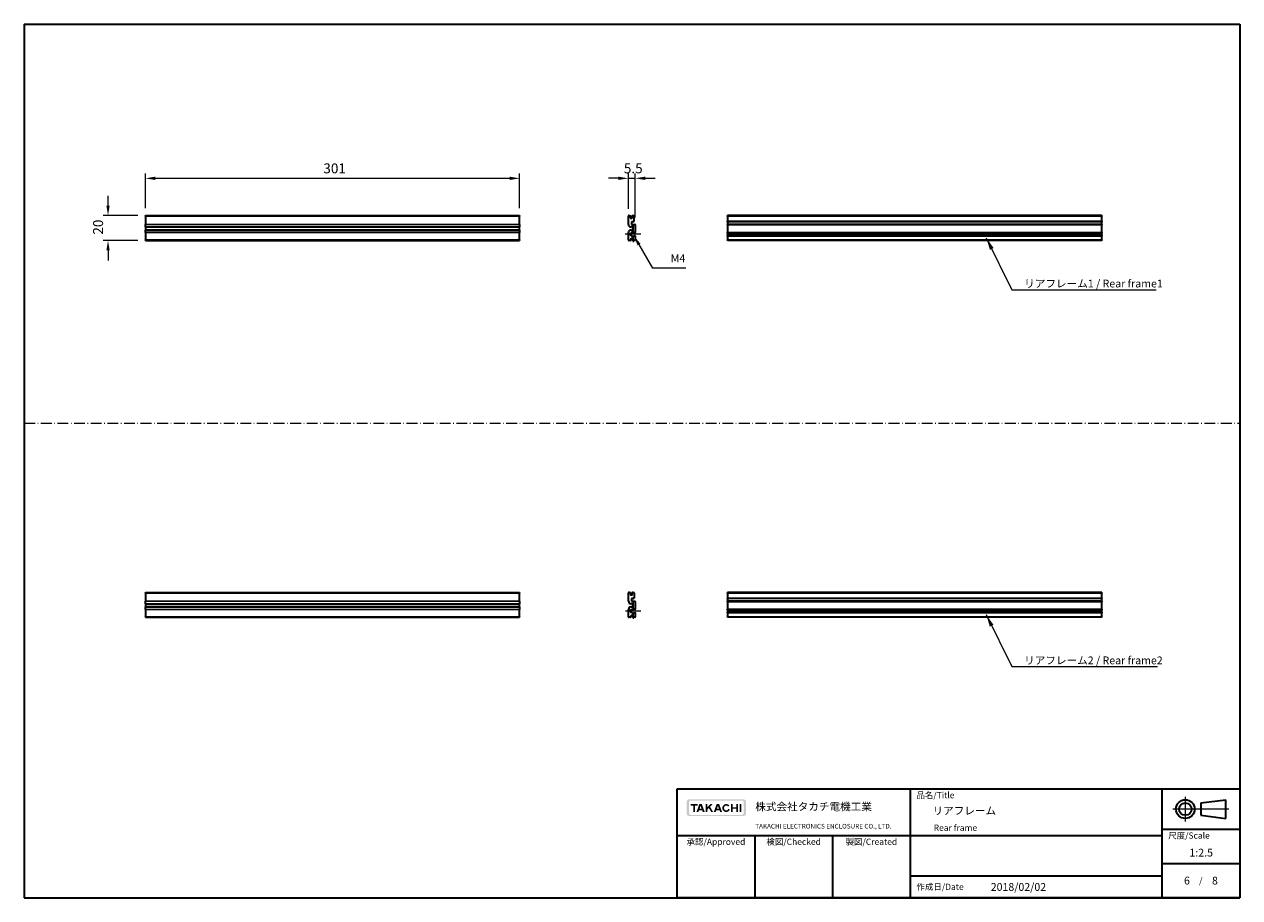
# Model space of a CAD drawing. Units: millimetres. Extents: x 58 to 9512, y 32 to 1156.
# Drawn here: x 6169 to 7146, y 32 to 735 of the extents above; entities that cross this region are included whole.
import ezdxf
from ezdxf.enums import TextEntityAlignment as Align

# ---------------------------------------------------------------- set-up
doc = ezdxf.new("R2010")
doc.units = ezdxf.units.MM
doc.header["$LTSCALE"] = 4
doc.linetypes.add('CHAIN', pattern=[0.35429999999999995, 0.2362, -0.0295, 0.0591, -0.0295])
doc.linetypes.add('DASH_DOT', pattern=[0.37, 0.24, -0.06, 0.01, -0.06])
doc.layers.get('Defpoints').update_dxf_attribs({"lineweight": 25})
for name, color, linetype, lineweight in [('Border (ISO)', 7, 'Continuous', 35), ('Center Mark (ISO)', 131, 'Continuous', 18), ('Dimension (ISO)', 7, 'Continuous', 18), ('Dimension (ISO) @ 1', 7, 'Continuous', 18), ('Hatch (ISO)', 1, 'Continuous', 18), ('Sketch Geometry (ISO)', 7, 'Continuous', 18), ('Symbol (ISO)', 7, 'Continuous', 18), ('Title (ISO)', 7, 'Continuous', 35), ('Visible (ISO)', 7, 'Continuous', 35), ('Visible Narrow (ISO)', 7, 'Continuous', 25)]:
    doc.layers.add(name, color=color, linetype=linetype, lineweight=lineweight)
doc.styles.add('Note Text (TK)', font='txt')
doc.styles.add('文字スタイル67', font='arial.ttf')
doc.dimstyles.new('Default - Method 1b (TK)', dxfattribs={"dimscale": 4, "dimtxt": 2.5, "dimasz": 2.5, "dimexe": 1, "dimexo": 1.499999999999999, "dimgap": 1, "dimtad": 1, "dimtoh": 1, "dimrnd": 1e-08, "dimdsep": 46, "dimtxsty": 'Note Text (TK)', "dimcen": 0.09, "dimdle": 5, "dimclrd": 100, "dimclre": 100, "dimclrt": 7, "dimadec": 1, "dimazin": 1, "dimtfac": 1, "dimtmove": 0, "dimatfit": 3, "dimfxl": 1, "dimtolj": 1, "dimlwd": -1, "dimlwe": -1, "dimarcsym": 0})
doc.dimstyles.new('Default - Method 1b (TK)$7', dxfattribs={"dimscale": 4, "dimtxt": 2.5, "dimasz": 2.5, "dimexe": 1, "dimexo": 1.499999999999999, "dimgap": 1, "dimtad": 1, "dimtoh": 1, "dimrnd": 1e-08, "dimdsep": 46, "dimtxsty": 'Note Text (TK)', "dimcen": 0.09, "dimdle": 5, "dimclrd": 100, "dimclre": 100, "dimclrt": 7, "dimadec": 1, "dimazin": 1, "dimtfac": 1, "dimtmove": 0, "dimatfit": 3, "dimfxl": 1, "dimtolj": 1, "dimlwd": -1, "dimlwe": -1, "dimarcsym": 0})

# ---------------------------------------------------------------- blocks, each defined once
blk = doc.blocks.new('図面枠 tk図枠')
at = {"layer": 'Border (ISO)'}
for p, q in [((14.49999999999999, 289), (405.4999999999999, 289)), ((14.49999999999999, 289), (14.50000000000001, 8.000000000000007)), ((405.4999999999999, 289), (405.4999999999999, 8.000000000000007)), ((14.50000000000001, 8.000000000000007), (405.4999999999999, 8.000000000000007))]:
    blk.add_line(p, q, dxfattribs=at)
blk = doc.blocks.new('表題欄 tk表題欄')
at = {"layer": 'Hatch (ISO)'}
h = blk.add_hatch(color=256, dxfattribs=at)
edge = h.paths.add_edge_path(flags=0)
edge.add_arc((95.57537688673352, 236.2990653650367), 0.5958259999999996, 269.9999999999897, 360)
edge.add_line((96.17120288673351, 236.2990653650368), (96.17120288673348, 239.7107813650365))
edge.add_arc((95.5753768867335, 239.7107813650366), 0.5958259999999996, 0, 90.0000000000068)
edge.add_line((95.57537688673342, 240.3066073650366), (79.13710888673356, 240.3066073650366))
edge.add_arc((79.13710888673353, 239.7107813650366), 0.5958259999999996, 89.99999999999744, 180)
edge.add_line((78.54128288673353, 239.7107813650365), (78.54128288673331, 236.2990653650368))
edge.add_arc((79.13710888673332, 236.2990653650365), 0.5958259999999996, 180, 270.0000000000231)
edge.add_line((79.13710888673356, 235.7032393650365), (95.57537688673342, 235.7032393650367))
edge = h.paths.add_edge_path()
edge.add_line((77.83935088673357, 239.9556413650366), (77.83935088673357, 236.0542053650368))
edge.add_arc((78.54128288673346, 236.0542053650367), 0.7019319999998935, 180, 270.0000000000087)
edge.add_line((78.54128288673357, 235.3522733650368), (96.17120288673352, 235.3522733650368))
edge.add_arc((96.17120288673351, 236.0542053650367), 0.7019319999998921, 270, 360)
edge.add_line((96.8731348867334, 236.0542053650368), (96.87313488673352, 239.9556413650366))
edge.add_arc((96.1712028867336, 239.9556413650367), 0.7019319999998921, 0, 90.00000000000873)
edge.add_line((96.17120288673348, 240.6575733650367), (78.54128288673357, 240.6575733650366))
edge.add_arc((78.54128288673357, 239.9556413650366), 0.7019319999999984, 90, 180)
for points in [[(79.07181288673355, 239.1476033650369), (79.07181288673355, 238.6578833650367), (79.92066088673353, 238.6578833650367), (79.92066088673353, 236.6581933650368), (80.50832488673353, 236.6581933650368), (80.50832488673353, 238.6578833650367), (81.35717288673355, 238.6578833650367), (81.35717288673355, 239.1476033650369)], [(85.68407849525303, 236.6581933650368), (84.9434673993943, 237.8918698287545), (84.41792288673358, 237.3246628822781), (84.41792288673358, 236.6581933650368), (83.89555488673355, 236.6581933650368), (83.89555488673355, 239.1476033650369), (84.41792288673358, 239.1476033650369), (84.41792288673358, 238.0993979968839), (85.38913556809511, 239.1476033650369), (86.10696490847272, 239.1476033650369), (85.31925422435492, 238.2974470774499), (86.30334488673353, 236.6581933650368)], [(92.09142939614459, 239.1476033650369), (92.09142939614459, 236.6581933650368), (92.60971639614465, 236.6581933650368), (92.60971639614465, 237.6580383650368), (93.76872039614462, 237.6580383650368), (93.76872039614462, 236.6581933650368), (94.28700739614459, 236.6581933650368), (94.28700739614459, 239.1476033650369), (93.76872039614462, 239.1476033650369), (93.76872039614462, 238.1477583650367), (92.60971639614465, 238.1477583650367), (92.60971639614465, 239.1476033650369)], [(94.84202339614467, 239.1476033650369), (94.84202339614467, 236.6581933650368), (95.36439139614473, 236.6581933650368), (95.36439139614473, 239.1476033650369)]]:
    blk.add_hatch(color=256, dxfattribs=at).paths.add_polyline_path(points)
h = blk.add_hatch(color=256, dxfattribs=at)
h.paths.add_polyline_path([(82.59020695886475, 237.7110913650368), (81.95242681460243, 237.7110913650368), (82.27131688673356, 238.5794973650367)], flags=0)
h.paths.add_polyline_path([(82.77903014574996, 237.1968853650368), (81.76360362771717, 237.1968853650368), (81.56578886050404, 236.6581933650368), (80.94907288673355, 236.6581933650368), (81.86321688673357, 239.1476033650369), (82.67941688673353, 239.1476033650369), (83.59356088673351, 236.6581933650368), (82.97684491296302, 236.6581933650368)])
h = blk.add_hatch(color=256, dxfattribs=at)
h.paths.add_polyline_path([(87.52707281460246, 237.7110913650368), (88.16485295886469, 237.7110913650368), (87.84596288673359, 238.5794973650367)], flags=0)
h.paths.add_polyline_path([(87.14043486050403, 236.6581933650368), (87.3382496277172, 237.1968853650368), (88.35367614574989, 237.1968853650368), (88.551490912963, 236.6581933650368), (89.16820688673343, 236.6581933650368), (88.25406288673352, 239.1476033650369), (87.43786288673356, 239.1476033650369), (86.52371888673358, 236.6581933650368)])
h = blk.add_hatch(color=256, dxfattribs=at)
edge = h.paths.add_edge_path()
edge.add_arc((90.52309888673334, 237.9028983650369), 1.273272000000011, 38.55054079078439, 336.5820184016556)
edge.add_line((91.69149139614446, 237.3968543650369), (91.17255542714857, 237.6216113977801))
edge.add_ellipse((90.52309888673352, 237.9028983650369), major_axis=(0, -0.7998759999999119), ratio=0.8673469387756529, start_angle=128.5505407907963, end_angle=426.582018401653, ccw=False)
edge.add_line((91.09381514418376, 238.3576891122095), (91.51887237036831, 238.6964075050431))
at = {"layer": 'Title (ISO)'}
for p, q in [((74.70882392282105, 244.052739026017), (255.7088239228211, 244.052739026017)), ((74.70882392282105, 209.052739026017), (74.70882392282105, 244.052739026017)), ((149.7088239228211, 244.052739026017), (149.7088239228211, 209.052739026017)), ((230.7088239228211, 244.052739026017), (230.7088239228211, 209.052739026017)), ((255.7088239228211, 244.052739026017), (255.7088239228211, 209.052739026017)), ((243.2088239228211, 239.552739026017), (251.2088239228211, 240.5527390260171)), ((243.2088239228211, 239.552739026017), (243.2088239228211, 235.552739026017)), ((251.2088239228211, 234.552739026017), (251.2088239228211, 240.5527390260171)), ((243.2088239228211, 235.552739026017), (251.2088239228211, 234.552739026017)), ((230.7088239228211, 231.052739026017), (255.7088239228211, 231.052739026017)), ((74.70882392282105, 229.052739026017), (230.7088239228211, 229.052739026017)), ((99.70882392282108, 229.052739026017), (99.70882392282108, 209.052739026017)), ((124.708823922821, 229.052739026017), (124.708823922821, 209.052739026017)), ((230.7088239228211, 220.052739026017), (255.7088239228211, 220.052739026017)), ((149.7088239228211, 216.052739026017), (230.7088239228211, 216.052739026017)), ((255.7088239228211, 209.052739026017), (74.70882392282105, 209.052739026017))]:
    blk.add_line(p, q, dxfattribs=at)
at = {"layer": 'Title (ISO)', "color": 4, "linetype": 'CHAIN', "lineweight": 18, "ltscale": 8.889559745788574}
blk.add_line((238.2088239228211, 241.552739026017), (238.2088239228211, 233.552739026017), dxfattribs=at)
at = {"layer": 'Title (ISO)', "color": 4, "linetype": 'CHAIN', "lineweight": 18, "ltscale": 20.00163269042969}
blk.add_line((252.2088239228211, 237.552739026017), (234.2088239228211, 237.552739026017), dxfattribs=at)
at = {"layer": 'Title (ISO)'}
for radius in [3, 2]:
    blk.add_circle((238.2088239228211, 237.552739026017), radius, dxfattribs=at)
at = {"layer": 'Title (ISO)', "color": 1, "char_height": 2.000000029802322, "line_spacing_factor": 1.5, "style": 'Note Text (TK)'}
for s, insert, attachment_point in [('\\fＭＳ Ｐゴシック|b0|i0;\\H2.0000;品名/Title', (151.708823922821, 242.052739026017), 4), ('\\fＭＳ Ｐゴシック|b0|i0;\\H2.0000;承認/Approved', (87.20882392282108, 227.052739026017), 5), ('\\fＭＳ Ｐゴシック|b0|i0;\\H2.0000;検図/Checked', (112.208823922821, 227.052739026017), 5), ('\\fＭＳ Ｐゴシック|b0|i0;\\H2.0000;製図/Created', (137.2088239228211, 227.052739026017), 5), ('\\fＭＳ Ｐゴシック|b0|i0;\\H2.0000;尺度/Scale', (232.7088239228211, 229.052739026017), 4), ('\\fＭＳ Ｐゴシック|b0|i0;\\H2.0000;作成日/Date', (151.708823922821, 212.552739026017), 4)]:
    blk.add_mtext(s, dxfattribs=dict(at, insert=insert, attachment_point=attachment_point))
at = {"layer": 'Title (ISO)', "color": 7, "line_spacing_factor": 1.5, "style": 'Note Text (TK)'}
for s, insert, char_height, attachment_point in [('株式会社タカチ電機工業', (99.87313488673345, 238.052739026017), 2.5, 4), ('\\fArial|b0|i0;\\H1.4986;TAKACHI ELECTRONICS ENCLOSURE CO., LTD.', (99.87313488673342, 232.052739026017), 1.49859994649887, 4), ('\\fＭＳ Ｐゴシック|b0|i0;\\H2.0000;/', (243.2088239228211, 214.552739026017), 2.000000029802322, 5)]:
    blk.add_mtext(s, dxfattribs=dict(at, insert=insert, char_height=char_height, attachment_point=attachment_point))
at = {"layer": 'Title (ISO)', "color": 7}
for tag, p, height, style in [('<品名>_001', (157.3395057354996, 235.6038753494372), 2.5, 'Note Text (TK)'), ('<Title>_001', (157.2777188673935, 230.5513747487906), 2.000000029802322, '文字スタイル67'), ('<ページ_No.>_001', (238.0980284456275, 213.302739026017), 2.5, 'Note Text (TK)'), ('<総ページ数>_001', (246.7997329866371, 213.302739026017), 2.5, 'Note Text (TK)'), ('作成日_001', (175.6179145609817, 211.2601253517655), 2.5, 'Note Text (TK)')]:
    blk.add_attdef(tag, p, '', height=height, dxfattribs=dict(at, style=style))
at = {"layer": 'Title (ISO)', "color": 7, "style": 'Note Text (TK)'}
for tag, p in [('<尺度>', (243.2088239228211, 223.5527390260171)), ('<承認>', (87.20882392282108, 217.052739026017))]:
    blk.add_attdef(tag, text='', height=2.5, dxfattribs=at).set_placement(p, align=Align.MIDDLE_CENTER)
blk = doc.blocks.new('*D231')
at = {"layer": 'Defpoints', "color": 0}
for p in [(6566.837744047282, 610.6184681903286), (6265.837744047282, 580.6184681903285), (6566.837744047282, 580.6184681903285)]:
    blk.add_point(p, dxfattribs=at)
at = {"layer": 'Dimension (ISO)', "color": 100}
for p, q in [((6265.837744047282, 586.6184681903286), (6265.837744047282, 614.6184681903285)), ((6273.837744047282, 610.6184681903286), (6558.837744047282, 610.6184681903286)), ((6566.837744047282, 586.6184681903286), (6566.837744047282, 614.6184681903285))]:
    blk.add_line(p, q, dxfattribs=at)
for points in [[(6273.837744047282, 611.951801523662), (6273.837744047282, 609.2851348569952), (6265.837744047282, 610.6184681903286)], [(6558.837744047282, 611.951801523662), (6558.837744047282, 609.2851348569952), (6566.837744047282, 610.6184681903286)]]:
    blk.add_solid(points, dxfattribs=at)
at = {"layer": 'Dimension (ISO)', "color": 7, "insert": (6408.996834956373, 618.6184681903285), "char_height": 8, "attachment_point": 4, "style": 'Note Text (TK)'}
blk.add_mtext('\\A1;301', dxfattribs=at)
blk = doc.blocks.new('*D230')
at = {"layer": 'Defpoints', "color": 0}
for p in [(6265.837744047282, 580.6184681903285), (6235.837744047282, 560.6184681903285), (6265.837744047282, 560.6184681903285)]:
    blk.add_point(p, dxfattribs=at)
at = {"layer": 'Dimension (ISO)', "color": 100}
for p, q in [((6235.837744047282, 588.6184681903285), (6235.837744047282, 596.6184681903285)), ((6259.837744047282, 580.6184681903285), (6231.837744047282, 580.6184681903285)), ((6259.837744047282, 560.6184681903285), (6231.837744047282, 560.6184681903285)), ((6235.837744047282, 552.6184681903286), (6235.837744047282, 544.6184681903286))]:
    blk.add_line(p, q, dxfattribs=at)
for points in [[(6234.504410713949, 588.6184681903285), (6237.171077380615, 588.6184681903285), (6235.837744047282, 580.6184681903285)], [(6234.504410713949, 552.6184681903286), (6237.171077380615, 552.6184681903286), (6235.837744047282, 560.6184681903285)]]:
    blk.add_solid(points, dxfattribs=at)
at = {"layer": 'Dimension (ISO)', "color": 7, "insert": (6227.837744047282, 565.3002863721478), "char_height": 8, "attachment_point": 4, "rotation": 90, "style": 'Note Text (TK)'}
blk.add_mtext('\\A1;20', dxfattribs=at)
blk = doc.blocks.new('*D229')
at = {"layer": 'Defpoints', "color": 0}
for p in [(6659.843315697433, 610.6184681903286), (6654.343315697431, 580.1184681903285), (6659.843315697433, 573.1184681903285)]:
    blk.add_point(p, dxfattribs=at)
at = {"layer": 'Dimension (ISO)', "color": 100}
for p, q in [((6646.343315697432, 610.6184681903286), (6638.343315697432, 610.6184681903286)), ((6654.343315697431, 586.1184681903286), (6654.343315697431, 614.6184681903285)), ((6654.343315697431, 610.6184681903286), (6659.843315697433, 610.6184681903286)), ((6659.843315697433, 579.1184681903286), (6659.843315697433, 614.6184681903285)), ((6667.843315697432, 610.6184681903286), (6675.843315697432, 610.6184681903286))]:
    blk.add_line(p, q, dxfattribs=at)
for points in [[(6646.343315697432, 611.951801523662), (6646.343315697432, 609.2851348569952), (6654.343315697431, 610.6184681903286)], [(6667.843315697432, 611.951801523662), (6667.843315697432, 609.2851348569952), (6659.843315697433, 610.6184681903286)]]:
    blk.add_solid(points, dxfattribs=at)
at = {"layer": 'Dimension (ISO)', "color": 7, "insert": (6650.684224788341, 618.6184681903285), "char_height": 8, "attachment_point": 4, "style": 'Note Text (TK)'}
blk.add_mtext('\\A1;5.5', dxfattribs=at)
blk = doc.blocks.new('*D228')
at = {"layer": 'Defpoints', "color": 0}
for p in [(6658.09331569743, 565.6184681903287), (6658.90381569743, 564.2146410107953)]:
    blk.add_point(p, dxfattribs=at)
at = {"layer": 'Dimension (ISO)', "color": 100}
for p, q in [((6673.903815697432, 538.2338788972579), (6662.903815697429, 557.2864377805199)), ((6700.534690307872, 538.2338788972583), (6673.903815697432, 538.2338788972579))]:
    blk.add_line(p, q, dxfattribs=at)
blk.add_solid([(6664.058516235809, 557.9531044471864), (6661.749115159051, 556.6197711138534), (6658.90381569743, 564.2146410107953)], dxfattribs=at)
at = {"layer": 'Dimension (ISO)', "color": 7, "insert": (6685.980713035144, 546.2338788972569), "char_height": 8, "attachment_point": 4, "style": 'Note Text (TK)'}
blk.add_mtext('\\A1; \\fＭＳ Ｐゴシック|b0|i0;\\H6.2500;M4', dxfattribs=at)

msp = doc.modelspace()

# ---------------------------------------------------------------- linework, layer by layer
at = {"layer": 'Center Mark (ISO)', "linetype": 'CHAIN', "ltscale": 6.27644395828247}
for p, q in [((6658.093315697431, 573.4894681903285), (6658.093315697431, 559.3684681903286)), ((6658.16291507364, 270.4085912460644), (6658.16291507364, 256.2875912460643))]:
    msp.add_line(p, q, dxfattribs=at)
at = {"layer": 'Center Mark (ISO)', "linetype": 'CHAIN', "ltscale": 5.55593729019165}
for p, q in [((6664.343315697431, 565.6184681903286), (6651.843315697431, 565.6184681903286)), ((6664.41291507364, 262.5375912460643), (6651.912915073641, 262.5375912460643))]:
    msp.add_line(p, q, dxfattribs=at)
at = {"layer": 'Sketch Geometry (ISO)', "color": 4, "linetype": 'DASH_DOT', "lineweight": 18, "ltscale": 9.032109260559082}
msp.add_line((6168.500032080917, 413.6502112315288), (7146.000017787506, 413.6502112315288), dxfattribs=at)
at = {"layer": 'Visible (ISO)'}
for p, q in [((6265.837744047282, 580.1184681903285), (6265.837744047282, 580.6184681903285)), ((6265.837744047282, 580.6184681903287), (6566.837744047282, 580.6184681903287)), ((6265.837744047282, 580.1184681903285), (6265.837744047282, 573.5184681903286)), ((6566.837744047282, 580.6184681903285), (6566.837744047282, 580.1184681903285)), ((6566.837744047282, 573.5184681903286), (6566.837744047282, 580.1184681903285)), ((6654.343315697431, 573.5184681903286), (6654.343315697431, 580.1184681903285)), ((6654.843315697431, 580.6184681903287), (6655.543315697432, 580.6184681903287)), ((6655.843315697431, 580.3184681903286), (6655.843315697431, 578.9184681903286)), ((6656.143315697431, 578.6184681903286), (6657.043315697432, 578.6184681903286)), ((6657.343315697431, 578.9184681903286), (6657.343315697431, 580.3184681903286)), ((6657.643315697431, 580.6184681903287), (6658.343315697432, 580.6184681903287)), ((6658.843315697431, 580.1184681903285), (6658.843315697431, 576.1184681903286)), ((7035.144567431771, 580.6184681903287), (6734.144567431773, 580.6184681903287)), ((6734.144567431773, 580.1184681903285), (6734.144567431773, 580.6184681903285)), ((6734.144567431773, 580.1184681903285), (6734.144567431773, 576.1184681903286)), ((7035.144567431771, 580.6184681903285), (7035.144567431773, 580.1184681903285)), ((7035.144567431773, 576.1184681903286), (7035.144567431773, 580.1184681903285)), ((6265.837744047282, 571.5184681903287), (6265.837744047282, 573.5184681903286)), ((6265.837744047282, 571.5184681903287), (6265.837744047282, 571.2184681903286)), ((6265.837744047282, 571.5184681903287), (6566.837744047282, 571.5184681903287)), ((6265.837744047282, 571.2184681903286), (6265.837744047282, 569.3184681903286)), ((6265.837744047282, 569.3184681903286), (6265.837744047282, 569.0184681903286)), ((6265.837744047282, 567.0184681903286), (6265.837744047282, 569.0184681903287)), ((6265.837744047282, 569.0184681903286), (6566.837744047282, 569.0184681903286)), ((6265.837744047282, 567.0184681903286), (6265.837744047282, 561.1184681903286)), ((6566.837744047282, 573.5184681903286), (6566.837744047282, 571.5184681903287)), ((6566.837744047282, 571.2184681903286), (6566.837744047282, 571.5184681903287)), ((6566.837744047282, 569.3184681903286), (6566.837744047282, 571.2184681903286)), ((6566.837744047282, 569.0184681903286), (6566.837744047282, 569.3184681903286)), ((6566.837744047282, 569.0184681903287), (6566.837744047282, 567.0184681903286)), ((6566.837744047282, 561.1184681903286), (6566.837744047282, 567.0184681903286)), ((6654.343315697431, 561.1184681903286), (6654.343315697431, 567.0184681903286)), ((6657.543315697431, 571.5184681903287), (6656.343315697431, 571.5184681903287)), ((6656.343315697431, 569.0184681903286), (6657.543315697431, 569.0184681903286)), ((6658.443315697431, 575.7184681903286), (6656.843315697432, 575.7184681903286)), ((6656.843315697432, 575.7184681903286), (6656.843315697432, 573.5184681903286)), ((6656.843315697432, 573.5184681903286), (6659.443315697432, 573.5184681903286)), ((6657.843315697431, 569.3184681903286), (6657.843315697431, 571.2184681903286)), ((6659.843315697433, 573.1184681903285), (6659.843315697433, 567.0941036466659)), ((6734.144567431773, 575.7184681903287), (6734.144567431773, 576.1184681903286)), ((7035.144567431771, 575.7184681903286), (6734.144567431773, 575.7184681903286)), ((6734.144567431771, 575.7184681903286), (6734.144567431771, 573.5184681903286)), ((7035.144567431773, 573.5184681903286), (6734.144567431773, 573.5184681903286)), ((6734.144567431773, 573.1184681903285), (6734.144567431773, 573.5184681903287)), ((6734.144567431773, 573.1184681903285), (6734.144567431773, 567.0941036466659)), ((6734.144567431773, 566.694103646666), (6734.144567431773, 567.0941036466659)), ((7035.144567431771, 576.1184681903286), (7035.144567431771, 575.7184681903286)), ((7035.144567431771, 573.5184681903286), (7035.144567431771, 575.7184681903286)), ((7035.144567431773, 573.5184681903287), (7035.144567431773, 573.1184681903285)), ((7035.144567431773, 567.0941036466659), (7035.144567431773, 573.1184681903285)), ((7035.144567431773, 567.0941036466659), (7035.144567431773, 566.694103646666)), ((6265.837744047282, 560.6184681903285), (6265.837744047282, 561.1184681903286)), ((6265.837744047282, 560.6184681903285), (6566.837744047282, 560.6184681903285)), ((6566.837744047282, 561.1184681903286), (6566.837744047282, 560.6184681903285)), ((6656.043315697431, 560.6184681903285), (6654.843315697431, 560.6184681903285)), ((6656.343315697431, 561.8184681903286), (6656.343315697431, 560.9184681903286)), ((6657.543315697431, 562.1184681903286), (6656.643315697431, 562.1184681903286)), ((6657.843315697431, 560.9184681903286), (6657.843315697431, 561.8184681903286)), ((6659.343315697431, 560.6184681903285), (6658.143315697431, 560.6184681903285)), ((6659.843315697433, 564.1428327339911), (6659.843315697433, 561.1184681903286)), ((7035.144567431773, 566.694103646666), (6734.144567431773, 566.694103646666)), ((6734.144567431771, 566.4258781701504), (6734.144567431771, 566.694103646666)), ((6734.144567431771, 566.366444945831), (6734.144567431771, 566.4258781701504)), ((6745.944567431772, 566.4258781701504), (6734.144567431771, 566.4258781701504)), ((6734.144567431771, 566.366444945831), (6734.144567431771, 564.8704914348261)), ((7035.144567431771, 566.366444945831), (6734.144567431771, 566.366444945831)), ((6734.144567431771, 564.8110582105068), (6734.144567431771, 564.8704914348261)), ((7035.144567431771, 564.8704914348261), (6734.144567431771, 564.8704914348261)), ((6734.144567431771, 564.8110582105068), (6745.944567431772, 564.8110582105068)), ((6734.144567431771, 564.5428327339912), (6734.144567431771, 564.8110582105068)), ((6734.144567431773, 564.1428327339911), (6734.144567431773, 564.5428327339912)), ((7035.144567431773, 564.5428327339912), (6734.144567431773, 564.5428327339912)), ((6734.144567431773, 564.1428327339911), (6734.144567431773, 561.1184681903286)), ((6734.144567431773, 560.6184681903285), (6734.144567431773, 561.1184681903286)), ((7035.144567431773, 560.6184681903285), (6734.144567431773, 560.6184681903285)), ((6745.944567431772, 566.694103646666), (6745.944567431772, 566.5009749318044)), ((6745.944567431772, 566.4258781701504), (6745.944567431772, 566.5009749318044)), ((6745.944567431772, 564.7359614488528), (6745.944567431772, 564.8110582105068)), ((6745.944567431772, 564.7359614488528), (6745.944567431772, 564.5428327339913)), ((7023.34456743177, 566.5009749318044), (7023.34456743177, 566.6941036466659)), ((7023.34456743177, 566.5009749318044), (7023.34456743177, 566.4258781701504)), ((7035.144567431771, 566.4258781701504), (7023.34456743177, 566.4258781701504)), ((7023.34456743177, 564.8110582105068), (7035.144567431771, 564.8110582105068)), ((7023.34456743177, 564.8110582105068), (7023.34456743177, 564.7359614488528)), ((7023.34456743177, 564.5428327339912), (7023.34456743177, 564.7359614488528)), ((7035.144567431771, 566.694103646666), (7035.144567431771, 566.4258781701504)), ((7035.144567431771, 566.4258781701504), (7035.144567431771, 566.366444945831)), ((7035.144567431771, 564.8704914348261), (7035.144567431771, 566.366444945831)), ((7035.144567431771, 564.8704914348261), (7035.144567431771, 564.8110582105068)), ((7035.144567431771, 564.8110582105068), (7035.144567431771, 564.5428327339912)), ((7035.144567431773, 564.5428327339913), (7035.144567431773, 564.1428327339911)), ((7035.144567431773, 561.1184681903286), (7035.144567431773, 564.1428327339911)), ((7035.144567431773, 561.1184681903286), (7035.144567431773, 560.6184681903285)), ((6265.837744047282, 277.0375912460643), (6265.837744047282, 277.5375912460644)), ((6265.837744047282, 277.5375912460643), (6566.837744047282, 277.5375912460643)), ((6265.837744047282, 277.0375912460643), (6265.837744047282, 270.4375912460644)), ((6566.837744047282, 277.5375912460644), (6566.837744047282, 277.0375912460643)), ((6566.837744047282, 270.4375912460644), (6566.837744047282, 277.0375912460643)), ((6654.412915073639, 270.4375912460644), (6654.412915073639, 277.0375912460643)), ((6654.912915073641, 277.5375912460643), (6655.612915073639, 277.5375912460643)), ((6655.912915073639, 277.2375912460643), (6655.912915073639, 275.8375912460643)), ((6656.212915073639, 275.5375912460643), (6657.112915073641, 275.5375912460643)), ((6657.412915073639, 275.8375912460643), (6657.412915073639, 277.2375912460643)), ((6657.71291507364, 277.5375912460643), (6658.41291507364, 277.5375912460643)), ((6658.912915073639, 277.0375912460643), (6658.912915073639, 273.0375912460643)), ((7035.06701821975, 277.5375912460643), (6734.06701821975, 277.5375912460643)), ((6734.06701821975, 277.0375912460643), (6734.06701821975, 277.5375912460643)), ((6734.06701821975, 277.0375912460643), (6734.06701821975, 273.0375912460643)), ((7035.06701821975, 277.5375912460643), (7035.06701821975, 277.0375912460643)), ((7035.06701821975, 273.0375912460643), (7035.06701821975, 277.0375912460643)), ((6265.837744047282, 268.4375912460644), (6265.837744047282, 270.4375912460644)), ((6265.837744047282, 268.4375912460644), (6265.837744047282, 268.1375912460643)), ((6265.837744047282, 268.4375912460644), (6566.837744047282, 268.4375912460644)), ((6265.837744047282, 268.1375912460643), (6265.837744047282, 266.2375912460643)), ((6265.837744047282, 266.2375912460643), (6265.837744047282, 265.9375912460643)), ((6265.837744047282, 263.9375912460643), (6265.837744047282, 265.9375912460643)), ((6265.837744047282, 265.9375912460643), (6566.837744047282, 265.9375912460643)), ((6265.837744047282, 263.9375912460643), (6265.837744047282, 258.0375912460644)), ((6566.837744047282, 270.4375912460644), (6566.837744047282, 268.4375912460644)), ((6566.837744047282, 268.1375912460643), (6566.837744047282, 268.4375912460644)), ((6566.837744047282, 266.2375912460643), (6566.837744047282, 268.1375912460643)), ((6566.837744047282, 265.9375912460643), (6566.837744047282, 266.2375912460643)), ((6566.837744047282, 265.9375912460643), (6566.837744047282, 263.9375912460643)), ((6566.837744047282, 258.0375912460644), (6566.837744047282, 263.9375912460643)), ((6654.412915073639, 258.0375912460644), (6654.412915073639, 263.9375912460643)), ((6657.612915073641, 268.4375912460644), (6656.412915073641, 268.4375912460644)), ((6656.412915073641, 265.9375912460643), (6657.612915073641, 265.9375912460643)), ((6658.51291507364, 272.6375912460643), (6656.91291507364, 272.6375912460643)), ((6656.91291507364, 272.6375912460643), (6656.91291507364, 270.4375912460644)), ((6656.91291507364, 270.4375912460644), (6659.51291507364, 270.4375912460644)), ((6657.912915073641, 266.2375912460643), (6657.912915073641, 268.1375912460643)), ((6659.91291507364, 270.0375912460643), (6659.91291507364, 264.0132267024017)), ((6734.06701821975, 272.6375912460643), (6734.06701821975, 273.0375912460643)), ((7035.06701821975, 272.6375912460643), (6734.06701821975, 272.6375912460643)), ((6734.06701821975, 272.6375912460643), (6734.06701821975, 270.4375912460644)), ((7035.06701821975, 270.4375912460644), (6734.06701821975, 270.4375912460644)), ((6734.067018219751, 270.0375912460643), (6734.06701821975, 270.4375912460644)), ((6734.067018219751, 270.0375912460643), (6734.067018219751, 264.0132267024017)), ((6734.06701821975, 263.6132267024017), (6734.067018219751, 264.0132267024017)), ((7035.06701821975, 273.0375912460643), (7035.06701821975, 272.6375912460643)), ((7035.067018219749, 270.4375912460644), (7035.067018219749, 272.6375912460643)), ((7035.06701821975, 270.4375912460644), (7035.06701821975, 270.0375912460643)), ((7035.06701821975, 264.0132267024017), (7035.06701821975, 270.0375912460643)), ((7035.06701821975, 264.0132267024017), (7035.06701821975, 263.6132267024017)), ((6265.837744047282, 257.5375912460644), (6265.837744047282, 258.0375912460644)), ((6265.837744047282, 257.5375912460644), (6566.837744047282, 257.5375912460644)), ((6566.837744047282, 258.0375912460644), (6566.837744047282, 257.5375912460644)), ((6656.112915073639, 257.5375912460644), (6654.912915073641, 257.5375912460644)), ((6656.412915073641, 258.7375912460643), (6656.412915073641, 257.8375912460643)), ((6657.612915073641, 259.0375912460643), (6656.71291507364, 259.0375912460643)), ((6657.912915073641, 257.8375912460643), (6657.912915073641, 258.7375912460643)), ((6659.412915073639, 257.5375912460644), (6658.21291507364, 257.5375912460644)), ((6659.91291507364, 261.061955789727), (6659.91291507364, 258.0375912460644)), ((7035.06701821975, 263.6132267024017), (6734.06701821975, 263.6132267024017)), ((6734.06701821975, 263.3450012258862), (6734.06701821975, 263.6132267024017)), ((6734.067018219748, 263.2855680015668), (6734.06701821975, 263.3450012258862)), ((6745.867018219749, 263.3450012258862), (6734.06701821975, 263.3450012258862)), ((6734.067018219748, 263.2855680015668), (6734.067018219748, 261.7896144905619)), ((7035.067018219749, 263.2855680015668), (6734.067018219748, 263.2855680015668)), ((6734.06701821975, 261.7301812662425), (6734.067018219748, 261.7896144905619)), ((7035.067018219749, 261.7896144905619), (6734.067018219748, 261.7896144905619)), ((6734.06701821975, 261.7301812662425), (6745.867018219749, 261.7301812662425)), ((6734.06701821975, 261.461955789727), (6734.06701821975, 261.7301812662425)), ((6734.067018219751, 261.061955789727), (6734.06701821975, 261.461955789727)), ((7035.06701821975, 261.461955789727), (6734.06701821975, 261.461955789727)), ((6734.067018219751, 261.061955789727), (6734.067018219751, 258.0375912460644)), ((6734.06701821975, 257.5375912460644), (6734.067018219751, 258.0375912460644)), ((7035.06701821975, 257.5375912460644), (6734.06701821975, 257.5375912460644)), ((6745.867018219749, 263.6132267024017), (6745.867018219749, 263.4200979875401)), ((6745.867018219749, 263.3450012258862), (6745.867018219749, 263.4200979875401)), ((6745.867018219749, 261.6550845045886), (6745.867018219747, 261.7301812662425)), ((6745.867018219749, 261.6550845045885), (6745.867018219749, 261.461955789727)), ((7023.267018219749, 263.4200979875401), (7023.267018219749, 263.6132267024017)), ((7023.267018219749, 263.4200979875401), (7023.267018219749, 263.3450012258862)), ((7035.067018219749, 263.3450012258862), (7023.267018219749, 263.3450012258862)), ((7023.267018219749, 261.7301812662425), (7035.067018219749, 261.7301812662425)), ((7023.267018219749, 261.7301812662425), (7023.267018219749, 261.6550845045885)), ((7023.267018219749, 261.461955789727), (7023.267018219749, 261.6550845045886)), ((7035.067018219749, 263.6132267024017), (7035.067018219749, 263.3450012258861)), ((7035.067018219749, 263.3450012258862), (7035.067018219749, 263.2855680015668)), ((7035.067018219749, 261.7896144905619), (7035.067018219749, 263.2855680015668)), ((7035.067018219749, 261.7896144905619), (7035.067018219749, 261.7301812662425)), ((7035.067018219749, 261.7301812662425), (7035.067018219749, 261.461955789727)), ((7035.06701821975, 261.461955789727), (7035.06701821975, 261.061955789727)), ((7035.06701821975, 258.0375912460644), (7035.06701821975, 261.061955789727)), ((7035.06701821975, 258.0375912460644), (7035.06701821975, 257.5375912460644))]:
    msp.add_line(p, q, dxfattribs=at)
for centre, radius, start, end in [((6654.843315697431, 580.1184681903285), 0.5000000000000134, 90, 180), ((6655.543315697432, 580.3184681903286), 0.3000000000000003, 0, 90), ((6656.143315697431, 578.9184681903286), 0.2999999999999975, 180, 270), ((6657.043315697432, 578.9184681903286), 0.299999999999998, 270, 0), ((6657.643315697431, 580.3184681903286), 0.2999999999999987, 90, 180), ((6658.343315697432, 580.1184681903285), 0.500000000000005, 0, 90), ((6656.343315697431, 573.5184681903286), 1.999999999999998, 180, 270), ((6656.343315697431, 567.0184681903286), 2.000000000000001, 90, 180), ((6658.093315697431, 565.6184681903286), 1.620999999999999, 43.47499271654109, 150.126036100226), ((6658.093315697428, 565.6184681903286), 1.6, 47.5458497955914, 146.5254374160942), ((6657.543315697431, 571.2184681903286), 0.3000000000000014, 0, 90), ((6657.543315697431, 569.3184681903286), 0.2999999999999992, 270, 0), ((6658.443315697431, 576.1184681903286), 0.3999999999999985, 270, 0), ((6659.443315697432, 567.0941036466659), 0.3999999999999999, 244.2654024383964, 0), ((6659.443315697432, 573.1184681903285), 0.4000000000000004, 0, 90), ((6654.843315697431, 561.1184681903286), 0.5000000000000023, 180, 270), ((6656.443315697432, 565.6184681903286), 0.7500000000000002, 86.44256538852983, 273.5574346115222), ((6656.043315697431, 560.9184681903286), 0.3000000000000016, 270, 0), ((6656.643315697431, 561.8184681903286), 0.3000000000000008, 90, 180), ((6656.508467212583, 566.6664449458311), 0.3000000000000003, 266.4425653884777, 306.6891067323776), ((6656.508467212583, 564.570491434826), 0.3000000000000007, 53.31089326761379, 93.55743461147014), ((6656.508467212579, 566.6664449458311), 0.3000000000000002, 306.6891067323813, 326.5254374160981), ((6656.508467212579, 564.570491434826), 0.300000000000006, 33.47456258390204, 53.31089326761746), ((6658.093315697431, 565.6184681903286), 1.621, 209.8739638997739, 316.5250072834589), ((6658.093315697428, 565.6184681903286), 1.6, 213.4745625839058, 312.4541502044087), ((6657.543315697431, 561.8184681903286), 0.2999999999999999, 0, 90), ((6658.143315697431, 560.9184681903286), 0.2999999999999998, 180, 270), ((6659.443315697429, 567.0941036466659), 0.4000000000000034, 227.545849795588, 244.2654024383964), ((6659.443315697429, 564.1428327339911), 0.4000000000000095, 115.7345975616036, 132.4541502044075), ((6659.443315697432, 564.1428327339911), 0.4000000000000004, 0, 115.7345975616036), ((6659.343315697431, 561.1184681903286), 0.5000000000000018, 270, 0), ((6654.912915073641, 277.0375912460643), 0.5000000000000134, 90, 180), ((6655.612915073639, 277.2375912460643), 0.3000000000000003, 0, 90), ((6656.212915073639, 275.8375912460643), 0.2999999999999975, 180, 270), ((6657.112915073641, 275.8375912460643), 0.299999999999998, 270, 0), ((6657.71291507364, 277.2375912460644), 0.2999999999999987, 90, 180), ((6658.41291507364, 277.0375912460643), 0.500000000000005, 0, 90), ((6656.412915073641, 270.4375912460644), 1.999999999999998, 180, 270), ((6656.412915073641, 263.9375912460643), 2.000000000000001, 90, 180), ((6658.16291507364, 262.5375912460643), 1.620999999999999, 43.47499271654109, 150.126036100226), ((6658.162915073638, 262.5375912460643), 1.6, 47.54584979559196, 146.5254374160942), ((6657.612915073641, 268.1375912460643), 0.3000000000000014, 0, 90), ((6657.612915073641, 266.2375912460643), 0.2999999999999992, 270, 0), ((6658.51291507364, 273.0375912460643), 0.3999999999999985, 270, 0), ((6659.51291507364, 264.0132267024017), 0.3999999999999999, 244.2654024383964, 0), ((6659.51291507364, 270.0375912460643), 0.4000000000000004, 0, 90), ((6654.912915073641, 258.0375912460644), 0.5000000000000023, 180, 270), ((6656.51291507364, 262.5375912460643), 0.7500000000000002, 86.44256538852983, 273.5574346115222), ((6656.112915073639, 257.8375912460643), 0.3000000000000016, 270, 0), ((6656.71291507364, 258.7375912460643), 0.3000000000000008, 90, 180), ((6656.578066588791, 263.5855680015668), 0.3000000000000003, 266.4425653884777, 306.6891067323794), ((6656.578066588791, 261.4896144905618), 0.3000000000000007, 53.31089326761579, 93.55743461147014), ((6656.578066588789, 263.5855680015668), 0.3000000000000002, 306.6891067323794, 326.5254374161031), ((6656.578066588789, 261.4896144905618), 0.300000000000006, 33.47456258389693, 53.31089326761379), ((6658.16291507364, 262.5375912460643), 1.621, 209.8739638997739, 316.5250072834589), ((6658.162915073638, 262.5375912460643), 1.6, 213.4745625839066, 312.4541502044097), ((6657.612915073641, 258.7375912460643), 0.2999999999999999, 0, 90), ((6658.21291507364, 257.8375912460643), 0.2999999999999998, 180, 270), ((6659.512915073637, 264.0132267024017), 0.4000000000000034, 227.5458497955862, 244.2654024383964), ((6659.512915073637, 261.0619557897269), 0.4000000000000095, 115.734597561603, 132.4541502044075), ((6659.51291507364, 261.061955789727), 0.4000000000000004, 0, 115.7345975616036), ((6659.412915073639, 258.0375912460644), 0.5000000000000018, 270, 0)]:
    msp.add_arc(centre, radius, start, end, dxfattribs=at)
at = {"layer": 'Visible Narrow (ISO)'}
for p, q in [((6265.837744047282, 580.1184681903285), (6566.837744047282, 580.1184681903285)), ((7035.144567431773, 580.1184681903285), (6734.144567431773, 580.1184681903285)), ((6265.837744047282, 573.5184681903286), (6566.837744047282, 573.5184681903286)), ((6265.837744047282, 571.2184681903286), (6566.837744047282, 571.2184681903286)), ((6265.837744047282, 569.3184681903286), (6566.837744047282, 569.3184681903286)), ((6265.837744047282, 567.0184681903286), (6566.837744047282, 567.0184681903286)), ((7035.144567431773, 576.1184681903286), (6734.144567431773, 576.1184681903286)), ((7035.144567431773, 573.1184681903285), (6734.144567431773, 573.1184681903285)), ((7035.144567431773, 567.0941036466659), (6734.144567431773, 567.0941036466659)), ((6265.837744047282, 561.1184681903286), (6566.837744047282, 561.1184681903286)), ((7035.144567431773, 564.1428327339911), (6734.144567431773, 564.1428327339911)), ((7035.144567431773, 561.1184681903286), (6734.144567431773, 561.1184681903286)), ((7023.34456743177, 566.5009749318043), (6745.944567431772, 566.5009749318043)), ((7023.34456743177, 564.7359614488529), (6745.944567431772, 564.7359614488529)), ((6265.837744047282, 277.0375912460643), (6566.837744047282, 277.0375912460643)), ((7035.06701821975, 277.0375912460643), (6734.06701821975, 277.0375912460643)), ((6265.837744047282, 270.4375912460644), (6566.837744047282, 270.4375912460644)), ((6265.837744047282, 268.1375912460643), (6566.837744047282, 268.1375912460643)), ((6265.837744047282, 266.2375912460643), (6566.837744047282, 266.2375912460643)), ((6265.837744047282, 263.9375912460643), (6566.837744047282, 263.9375912460643)), ((7035.06701821975, 273.0375912460643), (6734.06701821975, 273.0375912460643)), ((7035.06701821975, 270.0375912460643), (6734.067018219751, 270.0375912460643)), ((7035.06701821975, 264.0132267024017), (6734.067018219751, 264.0132267024017)), ((6265.837744047282, 258.0375912460644), (6566.837744047282, 258.0375912460644)), ((7035.06701821975, 261.061955789727), (6734.067018219751, 261.061955789727)), ((7035.06701821975, 258.0375912460644), (6734.067018219751, 258.0375912460644)), ((7023.267018219749, 263.4200979875401), (6745.867018219749, 263.4200979875401)), ((7023.267018219749, 261.6550845045885), (6745.867018219749, 261.6550845045885))]:
    msp.add_line(p, q, dxfattribs=at)

# ---------------------------------------------------------------- block references
at = {"xscale": 2.5, "yscale": 2.5, "zscale": 2.5}
msp.add_blockref('図面枠 tk図枠', (6132.250055791622, 12.00000354974236), dxfattribs=at)
ref = msp.add_blockref('表題欄 tk表題欄', (6506.72799598457, -490.6318440153001), dxfattribs=dict(xscale=2.5, yscale=2.5, zscale=2.5))
ref.add_attrib('<品名>_001', 'リアフレーム', (6898.940396670022, 98.87500345661013), dxfattribs={"layer": 'Title (ISO)', "color": 7, "height": 6.25, "style": 'Note Text (TK)'})
ref.add_attrib('<尺度>_001', '1:2.5', (7105.588123707803, 65.12500354974244), dxfattribs={"layer": 'Title (ISO)', "color": 7, "height": 6.25, "style": 'Note Text (TK)'})
ref.add_attrib('作成日_001', '2018/02/02', (6945.772782387024, 37.51846936411359), dxfattribs={"layer": 'Title (ISO)', "color": 7, "height": 6.25, "style": 'Note Text (TK)'})
ref.add_attrib('<Title>_001', 'Rear frame', (6899.901829305486, 85.74659285667626), dxfattribs={"layer": 'Title (ISO)', "color": 7, "height": 5.000000074505805, "style": '文字スタイル67'})
ref.add_attrib('<ページ_No.>_001', '6', (7101.227328451163, 42.62500354974239), dxfattribs={"layer": 'Title (ISO)', "color": 7, "height": 6.25, "style": 'Note Text (TK)'})
ref.add_attrib('<総ページ数>_001', '8', (7123.727328451163, 42.62500354974239), dxfattribs={"layer": 'Title (ISO)', "color": 7, "height": 6.25, "style": 'Note Text (TK)'})

# ---------------------------------------------------------------- texts
at = {"layer": 'Symbol (ISO)', "color": 7, "char_height": 6.25, "width": 111.9517564773559, "attachment_point": 1, "line_spacing_factor": 1.5, "style": 'Note Text (TK)'}
for s, insert in [('{\\fＭＳ Ｐゴシック|b0|i0;リアフレーム1 / Rear frame1}', (6972.703946374679, 529.1023299834933)), ('{\\fＭＳ Ｐゴシック|b0|i0;リアフレーム2 / Rear frame2}', (6972.626397162656, 226.0214530392293))]:
    msp.add_mtext(s, dxfattribs=dict(at, insert=insert))

# ---------------------------------------------------------------- dimensions: what is measured, and where the dimension line sits
at = {"layer": 'Dimension (ISO) @ 1', "color": 100}
for base, p2, angle, picture, middle in [((6566.837744047282, 610.6184681903286), (6566.837744047282, 580.6184681903285), 180, '*D231', (6416.337744047282, 610.6184681903286)), ((6235.837744047282, 560.6184681903285), (6265.837744047282, 560.6184681903285), 270, '*D230', (6235.837744047282, 570.6184681903295))]:
    dim = msp.add_linear_dim(base=base, p1=(6265.837744047282, 580.6184681903285), p2=p2, angle=angle, dimstyle='Default - Method 1b (TK)', override={"dimscale": 1, "dimtxt": 8, "dimasz": 8, "dimexe": 4, "dimexo": 5.999999999999999, "dimgap": 4, "dimtoh": 0, "dimdec": 2, "dimcen": 0.36, "dimtol": 0, "dimlim": 0, "dimtp": 0, "dimtm": 0, "dimtdec": 2, "dimtix": 0, "dimtofl": 0, "dimtmove": 0, "dimatfit": 1}, dxfattribs=at)
    dim.commit()
    dim.dimension.update_dxf_attribs({"geometry": picture, "text_midpoint": middle, "dimtype": 128})
dim = msp.add_linear_dim(base=(6659.843315697433, 610.6184681903286), p1=(6654.343315697431, 580.1184681903285), p2=(6659.843315697433, 573.1184681903285), dimstyle='Default - Method 1b (TK)', override={"dimscale": 1, "dimtxt": 8, "dimasz": 8, "dimexe": 4, "dimexo": 5.999999999999999, "dimgap": 4, "dimtoh": 0, "dimdec": 2, "dimcen": 0.36, "dimtol": 0, "dimlim": 0, "dimtp": 0, "dimtm": 0, "dimtdec": 2, "dimtix": 0, "dimtofl": 1, "dimtmove": 0, "dimatfit": 1}, dxfattribs=at)
dim.commit()
dim.dimension.update_dxf_attribs({"geometry": '*D229', "text_midpoint": (6657.093315697432, 610.6184681903286), "dimtype": 128})
dim = msp.add_radius_dim(center=(6658.09331569743, 565.6184681903287), mpoint=(6658.90381569743, 564.2146410107953), text=' \\fＭＳ Ｐゴシック|b0|i0;\\H6.2500;M4', dimstyle='Default - Method 1b (TK)', override={"dimscale": 1, "dimtxt": 8, "dimasz": 8, "dimexe": 4, "dimexo": 5.999999999999999, "dimgap": 4, "dimtih": 1, "dimdec": 2, "dimlfac": 1.000000000000011, "dimcen": 0, "dimtol": 0, "dimlim": 0, "dimtp": 0, "dimtm": 0, "dimtdec": 2, "dimtix": 0, "dimtofl": 0, "dimtmove": 0, "dimatfit": 3}, dxfattribs=at)
dim.commit()
dim.dimension.update_dxf_attribs({"geometry": '*D228', "text_midpoint": (6693.257701671509, 538.2338788972569), "dimtype": 132})

# ---------------------------------------------------------------- leaders
at = {"layer": 'Symbol (ISO)', "color": 100, "annotation_type": 0, "has_hookline": 1, "hookline_direction": 0}
for points, text_width in [([(6942.182545163205, 562.8082967193026), (6962.703946374678, 520.9932791918957), (6972.703946374679, 520.9932791918957)], 106.0369318181818), ([(6942.104995951183, 259.7274197750384), (6962.626397162657, 217.9124022476315), (6972.626397162656, 217.9124022476315)], 107.2798295454545)]:
    msp.add_leader(points, dimstyle='Default - Method 1b (TK)$7', override={"dimgap": 0, "dimtad": 1}, dxfattribs=dict(at, text_width=text_width))

doc.saveas('drawing.dxf')
